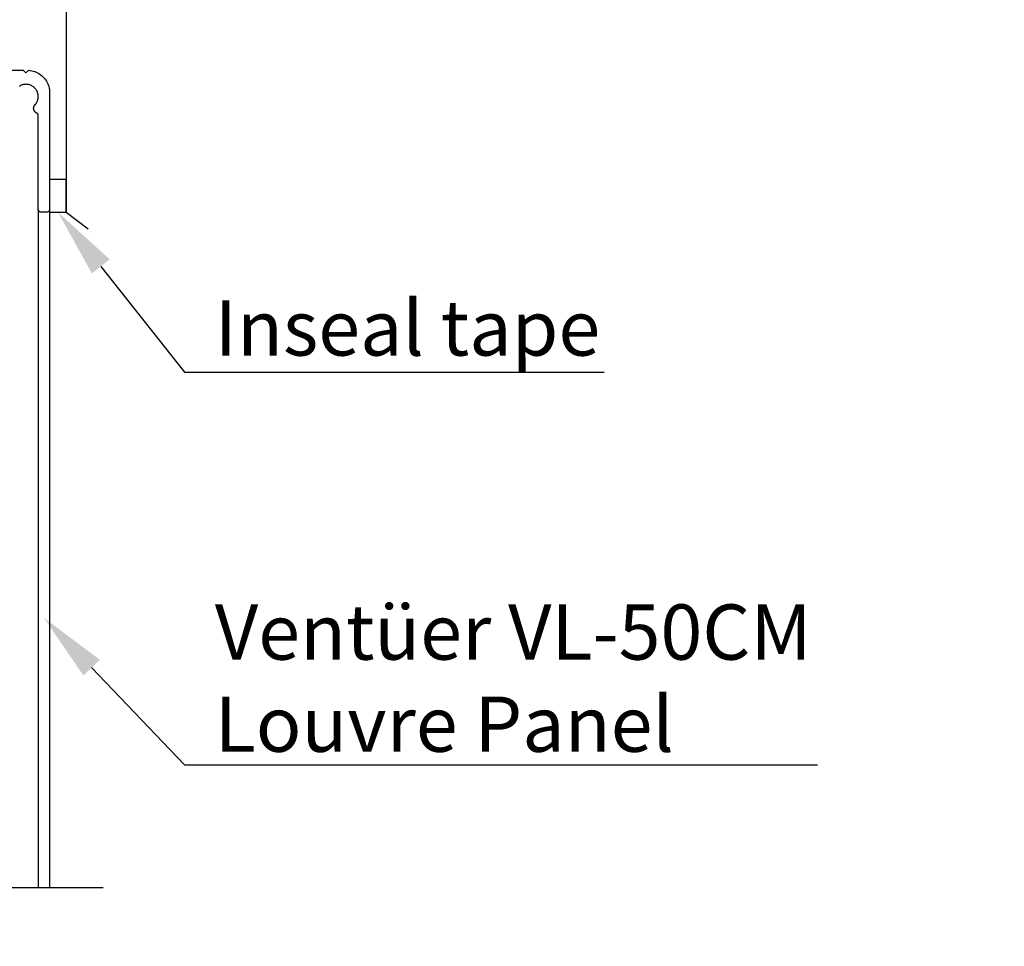
# Model space of a CAD drawing. Units: millimetres. Extents: x 3551 to 4430, y -33 to 1155.
# Drawn here: x 3882 to 4055, y 658 to 821 of the extents above; entities that cross this region are included whole.
import ezdxf
from ezdxf import colors
from ezdxf.entities.mleader import LeaderData, LeaderLine
from ezdxf.math import Vec2, Vec3

# ---------------------------------------------------------------- set-up
doc = ezdxf.new("R2010")
doc.units = ezdxf.units.MM
doc.header["$LTSCALE"] = 2
doc.layers.add('Hatch', color=7, linetype='Continuous')
doc.layers.add('Lines', color=7, linetype='Continuous')
doc.styles.get("Standard").update_dxf_attribs({"font": 'arial.ttf'})

# ---------------------------------------------------------------- blocks, each defined once
blk = doc.blocks.new('1213')
for p, q in [((4499.3, 3206.09), (4640, 3206.09)), ((4640, 3206.09), (4640.5, 3205.59)), ((4640.5, 3205.59), (4640.99, 3206.07)), ((4640.99, 3206.07), (4641.26, 3206.04)), ((4641.26, 3206.04), (4641.52, 3205.99)), ((4641.52, 3205.99), (4641.78, 3205.92)), ((4641.78, 3205.92), (4642.04, 3205.84)), ((4642.04, 3205.84), (4642.29, 3205.73)), ((4642.29, 3205.73), (4642.53, 3205.62)), ((4642.53, 3205.62), (4642.77, 3205.48)), ((4642.77, 3205.48), (4642.99, 3205.33)), ((4642.99, 3205.33), (4643.2, 3205.16)), ((4643.2, 3205.16), (4643.41, 3204.99)), ((4643.41, 3204.99), (4643.6, 3204.79)), ((4643.6, 3204.79), (4643.77, 3204.59)), ((4643.77, 3204.59), (4643.93, 3204.37)), ((4643.93, 3204.37), (4644.08, 3204.14)), ((4644.08, 3204.14), (4644.21, 3203.91)), ((4644.21, 3203.91), (4644.33, 3203.66)), ((4644.33, 3203.66), (4644.43, 3203.41)), ((4639.41, 3203.29), (4639.29, 3203.21)), ((4639.54, 3203.36), (4639.41, 3203.29)), ((4639.67, 3203.42), (4639.54, 3203.36)), ((4639.8, 3203.47), (4639.67, 3203.42)), ((4639.94, 3203.51), (4639.8, 3203.47)), ((4640.08, 3203.54), (4639.94, 3203.51)), ((4640.22, 3203.57), (4640.08, 3203.54)), ((4640.36, 3203.58), (4640.22, 3203.57)), ((4640.5, 3203.59), (4640.36, 3203.58)), ((4640.64, 3203.58), (4640.5, 3203.59)), ((4640.79, 3203.57), (4640.64, 3203.58)), ((4640.93, 3203.54), (4640.79, 3203.57)), ((4641.06, 3203.51), (4640.93, 3203.54)), ((4641.2, 3203.47), (4641.06, 3203.51)), ((4641.33, 3203.42), (4641.2, 3203.47)), ((4641.46, 3203.36), (4641.33, 3203.42)), ((4641.59, 3203.29), (4641.46, 3203.36)), ((4641.71, 3203.21), (4641.59, 3203.29)), ((4641.82, 3203.13), (4641.71, 3203.21)), ((4641.93, 3203.04), (4641.82, 3203.13)), ((4642.04, 3202.94), (4641.93, 3203.04)), ((4642.13, 3202.84), (4642.04, 3202.94)), ((4642.22, 3202.73), (4642.13, 3202.84)), ((4642.3, 3202.61), (4642.22, 3202.73)), ((4642.38, 3202.49), (4642.3, 3202.61)), ((4642.44, 3202.36), (4642.38, 3202.49)), ((4642.5, 3202.23), (4642.44, 3202.36)), ((4642.55, 3202.1), (4642.5, 3202.23)), ((4642.59, 3201.96), (4642.55, 3202.1)), ((4642.62, 3201.82), (4642.59, 3201.96)), ((4644.43, 3203.41), (4644.51, 3203.15)), ((4644.51, 3203.15), (4644.57, 3202.89)), ((4644.57, 3202.89), (4644.61, 3202.62)), ((4644.61, 3202.62), (4644.64, 3202.36)), ((4644.64, 3202.36), (4644.65, 3202.09)), ((4644.65, 3202.09), (4644.65, 3181.59)), ((4642.17, 3200.08), (4642.26, 3200.19)), ((4642.26, 3200.19), (4642.34, 3200.31)), ((4642.34, 3200.31), (4642.41, 3200.44)), ((4642.41, 3200.44), (4642.47, 3200.57)), ((4642.47, 3200.57), (4642.52, 3200.7)), ((4642.52, 3200.7), (4642.57, 3200.83)), ((4642.57, 3200.83), (4642.6, 3200.97)), ((4642.6, 3200.97), (4642.63, 3201.11)), ((4642.64, 3201.68), (4642.62, 3201.82)), ((4642.63, 3201.11), (4642.64, 3201.25)), ((4642.65, 3201.54), (4642.64, 3201.68)), ((4642.64, 3201.25), (4642.65, 3201.39)), ((4642.65, 3201.39), (4642.65, 3201.54)), ((4641.84, 3199.43), (4641.85, 3199.49)), ((4641.84, 3199.37), (4641.84, 3199.43)), ((4641.84, 3199.31), (4641.84, 3199.37)), ((4641.85, 3199.25), (4641.84, 3199.31)), ((4641.85, 3199.49), (4641.86, 3199.55)), ((4641.85, 3199.19), (4641.85, 3199.25)), ((4641.87, 3199.13), (4641.85, 3199.19)), ((4641.86, 3199.55), (4641.87, 3199.61)), ((4641.87, 3199.61), (4641.89, 3199.67)), ((4641.89, 3199.07), (4641.87, 3199.13)), ((4641.89, 3199.67), (4641.91, 3199.72)), ((4641.91, 3199.01), (4641.89, 3199.07)), ((4641.91, 3199.72), (4641.94, 3199.78)), ((4641.93, 3198.96), (4641.91, 3199.01)), ((4641.96, 3198.91), (4641.93, 3198.96)), ((4641.94, 3199.78), (4641.97, 3199.83)), ((4641.99, 3198.85), (4641.96, 3198.91)), ((4641.97, 3199.83), (4642, 3199.88)), ((4642.03, 3198.81), (4641.99, 3198.85)), ((4642, 3199.88), (4642.04, 3199.93)), ((4642.07, 3198.76), (4642.03, 3198.81)), ((4642.04, 3199.93), (4642.17, 3200.08)), ((4642.11, 3198.72), (4642.07, 3198.76)), ((4642.16, 3198.67), (4642.11, 3198.72)), ((4642.2, 3198.64), (4642.16, 3198.67)), ((4642.25, 3198.6), (4642.2, 3198.64)), ((4642.31, 3198.57), (4642.25, 3198.6)), ((4642.39, 3198.53), (4642.31, 3198.57)), ((4642.42, 3198.51), (4642.39, 3198.53)), ((4642.45, 3198.49), (4642.42, 3198.51)), ((4642.47, 3198.47), (4642.45, 3198.49)), ((4642.5, 3198.45), (4642.47, 3198.47)), ((4642.52, 3198.43), (4642.5, 3198.45)), ((4642.54, 3198.4), (4642.52, 3198.43)), ((4642.56, 3198.37), (4642.54, 3198.4)), ((4642.58, 3198.35), (4642.56, 3198.37)), ((4642.6, 3198.32), (4642.58, 3198.35)), ((4642.61, 3198.29), (4642.6, 3198.32)), ((4642.62, 3198.26), (4642.61, 3198.29)), ((4642.63, 3198.22), (4642.62, 3198.26)), ((4642.64, 3198.19), (4642.63, 3198.22)), ((4642.65, 3198.16), (4642.64, 3198.19)), ((4642.65, 3198.12), (4642.65, 3198.16)), ((4642.65, 3198.09), (4642.65, 3198.12)), ((4642.65, 3181.59), (4642.65, 3198.09)), ((4642.65, 3181.55), (4642.65, 3181.59)), ((4642.66, 3181.52), (4642.65, 3181.55)), ((4642.66, 3181.49), (4642.66, 3181.52)), ((4642.67, 3181.46), (4642.66, 3181.49)), ((4642.68, 3181.43), (4642.67, 3181.46)), ((4642.69, 3181.39), (4642.68, 3181.43)), ((4642.7, 3181.36), (4642.69, 3181.39)), ((4642.72, 3181.34), (4642.7, 3181.36)), ((4642.74, 3181.31), (4642.72, 3181.34)), ((4642.75, 3181.28), (4642.74, 3181.31)), ((4642.78, 3181.26), (4642.75, 3181.28)), ((4642.8, 3181.23), (4642.78, 3181.26)), ((4642.82, 3181.21), (4642.8, 3181.23)), ((4642.85, 3181.19), (4642.82, 3181.21)), ((4642.87, 3181.17), (4642.85, 3181.19)), ((4642.9, 3181.15), (4642.87, 3181.17)), ((4642.93, 3181.14), (4642.9, 3181.15)), ((4642.96, 3181.12), (4642.93, 3181.14)), ((4642.99, 3181.11), (4642.96, 3181.12)), ((4643.02, 3181.1), (4642.99, 3181.11)), ((4643.05, 3181.1), (4643.02, 3181.1)), ((4644.28, 3181.1), (4644.25, 3181.1)), ((4644.31, 3181.11), (4644.28, 3181.1)), ((4644.34, 3181.12), (4644.31, 3181.11)), ((4644.37, 3181.14), (4644.34, 3181.12)), ((4644.4, 3181.15), (4644.37, 3181.14)), ((4644.43, 3181.17), (4644.4, 3181.15)), ((4644.46, 3181.19), (4644.43, 3181.17)), ((4644.48, 3181.21), (4644.46, 3181.19)), ((4644.5, 3181.23), (4644.48, 3181.21)), ((4644.53, 3181.26), (4644.5, 3181.23)), ((4644.55, 3181.28), (4644.53, 3181.26)), ((4644.57, 3181.31), (4644.55, 3181.28)), ((4644.58, 3181.34), (4644.57, 3181.31)), ((4644.6, 3181.36), (4644.58, 3181.34)), ((4644.61, 3181.39), (4644.6, 3181.36)), ((4644.62, 3181.43), (4644.61, 3181.39)), ((4644.63, 3181.46), (4644.62, 3181.43)), ((4644.64, 3181.49), (4644.63, 3181.46)), ((4644.65, 3181.52), (4644.64, 3181.49)), ((4644.65, 3181.59), (4644.65, 3181.55)), ((4644.65, 3181.55), (4644.65, 3181.52)), ((4643.09, 3181.09), (4643.05, 3181.1)), ((4643.12, 3181.09), (4643.09, 3181.09)), ((4643.15, 3181.09), (4643.12, 3181.09)), ((4644.15, 3181.09), (4643.15, 3181.09)), ((4644.18, 3181.09), (4644.15, 3181.09)), ((4644.22, 3181.09), (4644.18, 3181.09)), ((4644.25, 3181.1), (4644.22, 3181.09))]:
    blk.add_line(p, q)

msp = doc.modelspace()

# ---------------------------------------------------------------- linework, layer by layer
msp.add_lwpolyline([(3690.02, 668.02), (3788.01, 668.02), (3791.46, 678.35), (3794.9, 657.7), (3798.34, 668.02), (3896.34, 668.02)])
at = {"layer": 'Hatch', "color": 0}
msp.add_lwpolyline([(3889.84, 792.57), (3886.9, 792.57), (3886.9, 786.83), (3889.84, 786.83)], close=True, dxfattribs=at)
at = {"layer": 'Lines', "color": 0}
for p, q in [((3884.9, 787.32), (3884.9, 668.02)), ((3886.9, 787.32), (3886.9, 668.02))]:
    msp.add_line(p, q, dxfattribs=at)
at = {"layer": 'Lines', "color": 7}
msp.add_lwpolyline([(3843.34, 988.16), (3843.34, 844.71), (3889.84, 832.25), (3889.84, 786.83), (3893.68, 783.88)], dxfattribs=at)

# ---------------------------------------------------------------- block references
msp.add_blockref('1213', (-757.75, -2394.26))

# ---------------------------------------------------------------- leaders
ml = msp.add_multileader_mtext('Standard')
ml.set_content('{\\fTrebuchet MS|b0|i0|c0|p34;Inseal tape}', color=256)
ml.set_leader_properties(color=(130, 143, 151))
ml.build(insert=Vec2(0, 0))
ml.multileader.update_dxf_attribs({"text_left_attachment_type": 5, "text_right_attachment_type": 5, "dogleg_length": 0.36, "arrow_head_size": 12.15})
ctx = ml.context
ctx.base_point, ctx.char_height, ctx.arrow_head_size, ctx.landing_gap_size, ctx.plane_origin = Vec3(3915.86, 758.69), 9.721, 12.15, 0.109, Vec3(3879.81, 773.83)
ctx.left_attachment, ctx.right_attachment = 5, 5
notes = []
notes.append((ctx, [(0, (1, 1, 0), (3910.65, 758.69), (1, 0), 5.21, [(0, [(3888.37, 786.83)], 0, [])])]))
ctx.mtext.insert, ctx.mtext.width, ctx.mtext.flow_direction = Vec3(3915.97, 771.33), 138.8438, 5
ml = msp.add_multileader_mtext('Standard')
ml.set_content('{\\fTrebuchet MS|b0|i0|c0|p34;Ventüer VL-50CM\\PLouvre Panel}', color=256)
ml.set_leader_properties(color=(130, 143, 151))
ml.build(insert=Vec2(0, 0))
ml.multileader.update_dxf_attribs({"text_left_attachment_type": 5, "text_right_attachment_type": 5, "dogleg_length": 0.36, "arrow_head_size": 12.15})
ctx = ml.context
ctx.base_point, ctx.char_height, ctx.arrow_head_size, ctx.landing_gap_size, ctx.plane_origin = Vec3(3915.86, 689.63), 9.721, 12.15, 0.109, Vec3(3879.81, 704.77)
ctx.left_attachment, ctx.right_attachment = 5, 5
notes.append((ctx, [(0, (1, 1, 0), (3910.65, 689.63), (1, 0), 5.21, [(0, [(3885.89, 715.49)], 0, [])])]))
ctx.mtext.insert, ctx.mtext.width, ctx.mtext.flow_direction = Vec3(3915.97, 717.84), 138.8438, 5
for ctx, leaders in notes:
    for number, flags, end, landing, length, lines in leaders:
        leader = LeaderData()
        leader.index, (leader.has_last_leader_line, leader.has_dogleg_vector, leader.attachment_direction) = number, flags
        leader.last_leader_point, leader.dogleg_vector, leader.dogleg_length = Vec3(end), Vec3(landing), length
        for number, points, colour, breaks in lines:
            line = LeaderLine()
            line.index, line.vertices, line.color, line.breaks = number, Vec3.list(points), colors.encode_raw_color(colour), breaks
            leader.lines.append(line)
        ctx.leaders.append(leader)

doc.saveas('drawing.dxf')
